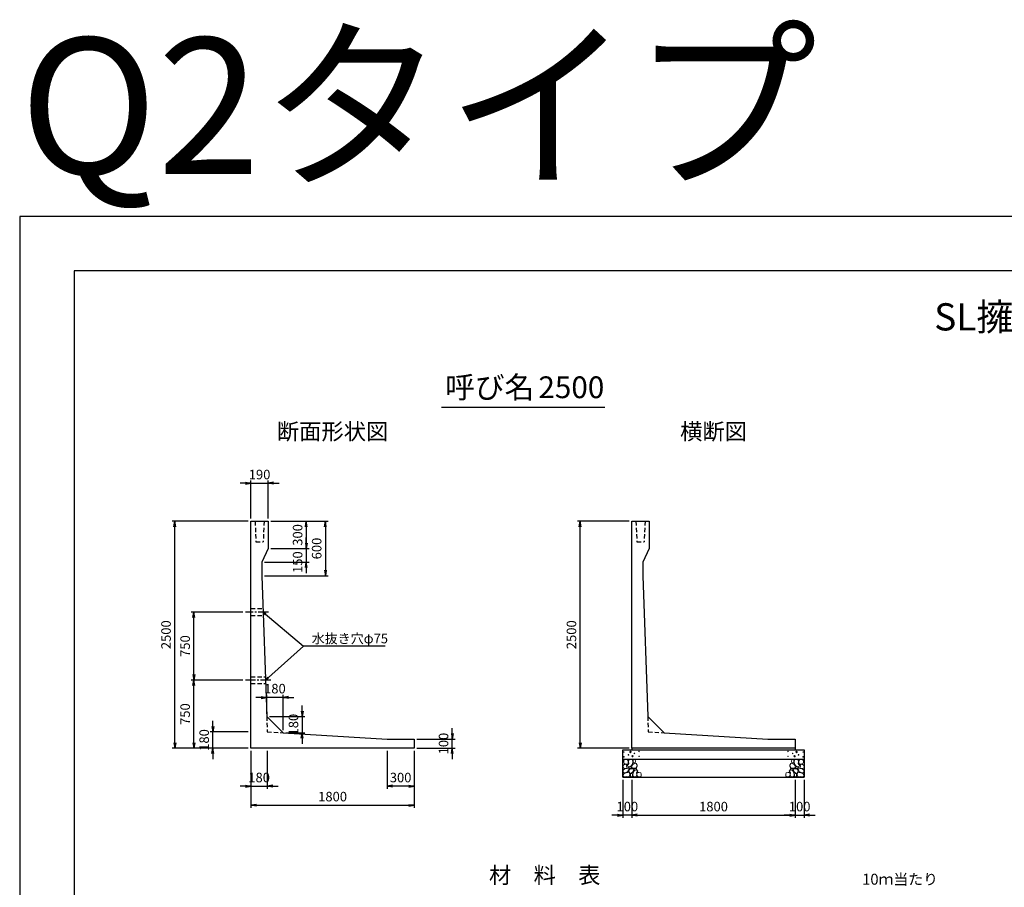
# Model space of a CAD drawing. Units: millimetres. Extents: x 0 to 25230, y 0 to 19989.
# Drawn here: x 0 to 10856, y 10426 to 19989 of the extents above; entities that cross this region are included whole.
import ezdxf
from ezdxf.enums import TextEntityAlignment as Align

# ---------------------------------------------------------------- set-up
doc = ezdxf.new("R2010")
doc.units = ezdxf.units.MM
doc.header["$LTSCALE"] = 30
doc.header["$PDMODE"] = 3
doc.linetypes.add('CENTER2', pattern=[28.575, 19.05, -3.175, 3.175, -3.175])
doc.linetypes.add('HIDDEN2', pattern=[4.7625, 3.175, -1.5875])
for name, color, linetype in [('D-BMK', 2, 'CENTER2'), ('D-MTR', 7, 'Continuous'), ('D-STR-DIM', 7, 'Continuous'), ('D-STR-STRn', 1, 'Continuous'), ('D-STR-TXT', 7, 'Continuous'), ('D-TTL', 2, 'Continuous'), ('D-TTL-TXT', 7, 'Continuous')]:
    doc.layers.add(name, color=color, linetype=linetype)
doc.layers.add('D-DCR-HCHn', color=4, linetype='Continuous', lineweight=9)
doc.styles.add('ＭＳ ゴシック', font='MS Gothic.ttf')
doc.dimstyles.new('020', dxfattribs={"dimscale": 20, "dimtxt": 3.5, "dimasz": 2, "dimexe": 1, "dimexo": 1, "dimgap": 1, "dimtad": 1, "dimdec": 0, "dimdsep": 46, "dimtxsty": 'ＭＳ ゴシック', "dimblk": 'OPEN', "dimcen": -1, "dimaunit": 1, "dimadec": 4, "dimazin": 0, "dimtfac": 1, "dimtdec": 0, "dimtix": 1, "dimtmove": 2, "dimatfit": 0, "dimldrblk": 'OPEN', "dimfxl": 1, "dimarcsym": 0})
doc.dimstyles.new('030', dxfattribs={"dimscale": 30, "dimtxt": 3.5, "dimasz": 2, "dimexe": 1, "dimexo": 1, "dimgap": 1, "dimtad": 1, "dimdec": 0, "dimdsep": 46, "dimtxsty": 'ＭＳ ゴシック', "dimblk": 'OPEN', "dimcen": -1, "dimaunit": 1, "dimadec": 4, "dimazin": 0, "dimtfac": 1, "dimtdec": 0, "dimtix": 1, "dimtmove": 2, "dimatfit": 0, "dimldrblk": 'OPEN', "dimfxl": 1, "dimarcsym": 0})

# ---------------------------------------------------------------- blocks, each defined once
blk = doc.blocks.new('_Open')
at = {"color": 0, "lineweight": -2}
for p, q in [((-1, 0.17), (0, 0)), ((-1, -0.17), (0, 0)), ((0, 0), (-1, 0))]:
    blk.add_line(p, q, dxfattribs=at)
blk = doc.blocks.new('*D9')
at = {"layer": 'D-STR-DIM', "color": 0, "lineweight": -2, "ltscale": 0.1, "transparency": 16777216}
for p, q in [((6720, 14460), (6150, 14460)), ((6180, 12020), (6180, 14400)), ((6720, 11960), (6150, 11960))]:
    blk.add_line(p, q, dxfattribs=at)
at = {"layer": 'Defpoints', "color": 0, "ltscale": 0.1, "transparency": 16777216}
for p in [(6180, 14460), (6750, 14460), (6750, 11960)]:
    blk.add_point(p, dxfattribs=at)
at = {"layer": 'D-STR-DIM', "color": 0, "lineweight": -2, "ltscale": 0.1, "transparency": 16777216, "xscale": 60, "yscale": 60, "zscale": 60}
for p, rotation in [((6180, 14460), 90), ((6180, 11960), 270)]:
    blk.add_blockref('_Open', p, dxfattribs=dict(at, rotation=rotation))
at = {"layer": 'D-STR-DIM', "color": 0, "ltscale": 0.1, "transparency": 16777216, "insert": (6097, 13210), "char_height": 105, "attachment_point": 5, "rotation": 90, "style": 'ＭＳ ゴシック'}
blk.add_mtext('2500', dxfattribs=at)
blk = doc.blocks.new('*D10')
at = {"layer": 'D-STR-DIM', "color": 0, "lineweight": -2, "ltscale": 0.1, "transparency": 16777216}
for p, q in [((6750, 11610), (6750, 11190)), ((8550, 11610), (8550, 11190)), ((6810, 11220), (8490, 11220))]:
    blk.add_line(p, q, dxfattribs=at)
at = {"layer": 'Defpoints', "color": 0, "ltscale": 0.1, "transparency": 16777216}
for p in [(6750, 11640), (8550, 11640), (8550, 11220)]:
    blk.add_point(p, dxfattribs=at)
at = {"layer": 'D-STR-DIM', "color": 0, "lineweight": -2, "ltscale": 0.1, "transparency": 16777216, "xscale": 60, "yscale": 60, "zscale": 60, "rotation": 180}
blk.add_blockref('_Open', (6750, 11220), dxfattribs=at)
at = {"layer": 'D-STR-DIM', "color": 0, "lineweight": -2, "ltscale": 0.1, "transparency": 16777216, "xscale": 60, "yscale": 60, "zscale": 60}
blk.add_blockref('_Open', (8550, 11220), dxfattribs=at)
at = {"layer": 'D-STR-DIM', "color": 0, "ltscale": 0.1, "transparency": 16777216, "insert": (7650, 11302), "char_height": 105, "attachment_point": 5, "style": 'ＭＳ ゴシック'}
blk.add_mtext('1800', dxfattribs=at)
blk = doc.blocks.new('*D11')
at = {"layer": 'D-STR-DIM', "color": 0, "lineweight": -2, "ltscale": 0.1, "transparency": 16777216}
for p, q in [((6650, 11610), (6650, 11190)), ((6750, 11610), (6750, 11190)), ((6590, 11220), (6530, 11220)), ((6750, 11220), (6650, 11220)), ((6810, 11220), (6870, 11220))]:
    blk.add_line(p, q, dxfattribs=at)
at = {"layer": 'Defpoints', "color": 0, "ltscale": 0.1, "transparency": 16777216}
for p in [(6650, 11640), (6750, 11640), (6650, 11220)]:
    blk.add_point(p, dxfattribs=at)
at = {"layer": 'D-STR-DIM', "color": 0, "lineweight": -2, "ltscale": 0.1, "transparency": 16777216, "xscale": 60, "yscale": 60, "zscale": 60}
blk.add_blockref('_Open', (6650, 11220), dxfattribs=at)
at = {"layer": 'D-STR-DIM', "color": 0, "lineweight": -2, "ltscale": 0.1, "transparency": 16777216, "xscale": 60, "yscale": 60, "zscale": 60, "rotation": 180}
blk.add_blockref('_Open', (6750, 11220), dxfattribs=at)
at = {"layer": 'D-STR-DIM', "color": 0, "ltscale": 0.1, "transparency": 16777216, "insert": (6700, 11302.5), "char_height": 105, "attachment_point": 5, "style": 'ＭＳ ゴシック'}
blk.add_mtext('100', dxfattribs=at)
blk = doc.blocks.new('*D12')
at = {"layer": 'D-STR-DIM', "color": 0, "lineweight": -2, "ltscale": 0.1, "transparency": 16777216}
for p, q in [((8550, 11610), (8550, 11190)), ((8650, 11610), (8650, 11190)), ((8490, 11220), (8430, 11220)), ((8550, 11220), (8650, 11220)), ((8710, 11220), (8770, 11220))]:
    blk.add_line(p, q, dxfattribs=at)
at = {"layer": 'Defpoints', "color": 0, "ltscale": 0.1, "transparency": 16777216}
for p in [(8550, 11640), (8650, 11640), (8650, 11220)]:
    blk.add_point(p, dxfattribs=at)
at = {"layer": 'D-STR-DIM', "color": 0, "lineweight": -2, "ltscale": 0.1, "transparency": 16777216, "xscale": 60, "yscale": 60, "zscale": 60}
blk.add_blockref('_Open', (8550, 11220), dxfattribs=at)
at = {"layer": 'D-STR-DIM', "color": 0, "lineweight": -2, "ltscale": 0.1, "transparency": 16777216, "xscale": 60, "yscale": 60, "zscale": 60, "rotation": 180}
blk.add_blockref('_Open', (8650, 11220), dxfattribs=at)
at = {"layer": 'D-STR-DIM', "color": 0, "ltscale": 0.1, "transparency": 16777216, "insert": (8600, 11302), "char_height": 105, "attachment_point": 5, "style": 'ＭＳ ゴシック'}
blk.add_mtext('100', dxfattribs=at)
blk = doc.blocks.new('*D17')
at = {"layer": 'D-STR-DIM', "color": 0, "lineweight": -2, "ltscale": 0.1, "transparency": 16777216}
for p, q in [((2520, 14460), (1680, 14460)), ((1710, 12020), (1710, 14400)), ((2520, 11960), (1680, 11960))]:
    blk.add_line(p, q, dxfattribs=at)
at = {"layer": 'Defpoints', "color": 0, "ltscale": 0.1, "transparency": 16777216}
for p in [(1710, 14460), (2550, 14460), (2550, 11960)]:
    blk.add_point(p, dxfattribs=at)
at = {"layer": 'D-STR-DIM', "color": 0, "lineweight": -2, "ltscale": 0.1, "transparency": 16777216, "xscale": 60, "yscale": 60, "zscale": 60}
for p, rotation in [((1710, 14460), 90), ((1710, 11960), 270)]:
    blk.add_blockref('_Open', p, dxfattribs=dict(at, rotation=rotation))
at = {"layer": 'D-STR-DIM', "color": 0, "ltscale": 0.1, "transparency": 16777216, "insert": (1627, 13210), "char_height": 105, "attachment_point": 5, "rotation": 90, "style": 'ＭＳ ゴシック'}
blk.add_mtext('2500', dxfattribs=at)
blk = doc.blocks.new('*D18')
at = {"layer": 'D-STR-DIM', "color": 0, "lineweight": -2, "ltscale": 0.1, "transparency": 16777216}
for p, q in [((2550, 11930), (2550, 11510)), ((2730, 11930), (2730, 11510)), ((2490, 11540), (2430, 11540)), ((2550, 11540), (2730, 11540)), ((2790, 11540), (2850, 11540))]:
    blk.add_line(p, q, dxfattribs=at)
at = {"layer": 'Defpoints', "color": 0, "ltscale": 0.1, "transparency": 16777216}
for p in [(2550, 11960), (2730, 11960), (2730, 11540)]:
    blk.add_point(p, dxfattribs=at)
at = {"layer": 'D-STR-DIM', "color": 0, "lineweight": -2, "ltscale": 0.1, "transparency": 16777216, "xscale": 60, "yscale": 60, "zscale": 60}
blk.add_blockref('_Open', (2550, 11540), dxfattribs=at)
at = {"layer": 'D-STR-DIM', "color": 0, "lineweight": -2, "ltscale": 0.1, "transparency": 16777216, "xscale": 60, "yscale": 60, "zscale": 60, "rotation": 180}
blk.add_blockref('_Open', (2730, 11540), dxfattribs=at)
at = {"layer": 'D-STR-DIM', "color": 0, "ltscale": 0.1, "transparency": 16777216, "insert": (2640, 11622.5), "char_height": 105, "attachment_point": 5, "style": 'ＭＳ ゴシック'}
blk.add_mtext('180', dxfattribs=at)
blk = doc.blocks.new('*D19')
at = {"layer": 'D-STR-DIM', "color": 0, "lineweight": -2, "ltscale": 0.1, "transparency": 16777216}
for p, q in [((2550, 11930), (2550, 11300)), ((4350, 11930), (4350, 11300)), ((2610, 11330), (4290, 11330))]:
    blk.add_line(p, q, dxfattribs=at)
at = {"layer": 'Defpoints', "color": 0, "ltscale": 0.1, "transparency": 16777216}
for p in [(2550, 11960), (4350, 11960), (4350, 11330)]:
    blk.add_point(p, dxfattribs=at)
at = {"layer": 'D-STR-DIM', "color": 0, "lineweight": -2, "ltscale": 0.1, "transparency": 16777216, "xscale": 60, "yscale": 60, "zscale": 60, "rotation": 180}
blk.add_blockref('_Open', (2550, 11330), dxfattribs=at)
at = {"layer": 'D-STR-DIM', "color": 0, "lineweight": -2, "ltscale": 0.1, "transparency": 16777216, "xscale": 60, "yscale": 60, "zscale": 60}
blk.add_blockref('_Open', (4350, 11330), dxfattribs=at)
at = {"layer": 'D-STR-DIM', "color": 0, "ltscale": 0.1, "transparency": 16777216, "insert": (3450, 11412), "char_height": 105, "attachment_point": 5, "style": 'ＭＳ ゴシック'}
blk.add_mtext('1800', dxfattribs=at)
blk = doc.blocks.new('*D20')
at = {"layer": 'D-STR-DIM', "color": 0, "lineweight": -2, "ltscale": 0.1, "transparency": 16777216}
for p, q in [((2130, 12200), (2130, 12260)), ((2520, 12140), (2100, 12140)), ((2130, 11960), (2130, 12140)), ((2520, 11960), (2100, 11960)), ((2130, 11900), (2130, 11840))]:
    blk.add_line(p, q, dxfattribs=at)
at = {"layer": 'Defpoints', "color": 0, "ltscale": 0.1, "transparency": 16777216}
for p in [(2130, 12140), (2550, 12140), (2550, 11960)]:
    blk.add_point(p, dxfattribs=at)
at = {"layer": 'D-STR-DIM', "color": 0, "lineweight": -2, "ltscale": 0.1, "transparency": 16777216, "xscale": 60, "yscale": 60, "zscale": 60}
for p, rotation in [((2130, 12140), 270), ((2130, 11960), 90)]:
    blk.add_blockref('_Open', p, dxfattribs=dict(at, rotation=rotation))
at = {"layer": 'D-STR-DIM', "color": 0, "ltscale": 0.1, "transparency": 16777216, "insert": (2047.5, 12050), "char_height": 105, "attachment_point": 5, "rotation": 90, "style": 'ＭＳ ゴシック'}
blk.add_mtext('180', dxfattribs=at)
blk = doc.blocks.new('*D21')
at = {"layer": 'D-STR-DIM', "color": 0, "lineweight": -2, "ltscale": 0.1, "transparency": 16777216}
for p, q in [((2460, 12710), (1890, 12710)), ((1920, 12020), (1920, 12650)), ((2520, 11960), (1890, 11960))]:
    blk.add_line(p, q, dxfattribs=at)
at = {"layer": 'Defpoints', "color": 0, "ltscale": 0.1, "transparency": 16777216}
for p in [(1920, 12710), (2490, 12710), (2550, 11960)]:
    blk.add_point(p, dxfattribs=at)
at = {"layer": 'D-STR-DIM', "color": 0, "lineweight": -2, "ltscale": 0.1, "transparency": 16777216, "xscale": 60, "yscale": 60, "zscale": 60}
for p, rotation in [((1920, 12710), 90), ((1920, 11960), 270)]:
    blk.add_blockref('_Open', p, dxfattribs=dict(at, rotation=rotation))
at = {"layer": 'D-STR-DIM', "color": 0, "ltscale": 0.1, "transparency": 16777216, "insert": (1837.5, 12335), "char_height": 105, "attachment_point": 5, "rotation": 90, "style": 'ＭＳ ゴシック'}
blk.add_mtext('750', dxfattribs=at)
blk = doc.blocks.new('*D22')
at = {"layer": 'D-STR-DIM', "color": 0, "lineweight": -2, "ltscale": 0.1, "transparency": 16777216}
for p, q in [((2460, 13460), (1890, 13460)), ((1920, 12770), (1920, 13400)), ((2460, 12710), (1890, 12710))]:
    blk.add_line(p, q, dxfattribs=at)
at = {"layer": 'Defpoints', "color": 0, "ltscale": 0.1, "transparency": 16777216}
for p in [(1920, 13460), (2490, 13460), (2490, 12710)]:
    blk.add_point(p, dxfattribs=at)
at = {"layer": 'D-STR-DIM', "color": 0, "lineweight": -2, "ltscale": 0.1, "transparency": 16777216, "xscale": 60, "yscale": 60, "zscale": 60}
for p, rotation in [((1920, 13460), 90), ((1920, 12710), 270)]:
    blk.add_blockref('_Open', p, dxfattribs=dict(at, rotation=rotation))
at = {"layer": 'D-STR-DIM', "color": 0, "ltscale": 0.1, "transparency": 16777216, "insert": (1837.5, 13085), "char_height": 105, "attachment_point": 5, "rotation": 90, "style": 'ＭＳ ゴシック'}
blk.add_mtext('750', dxfattribs=at)
blk = doc.blocks.new('*D23')
at = {"layer": 'D-STR-DIM', "color": 0, "lineweight": -2, "ltscale": 0.1, "transparency": 16777216}
for p, q in [((2770, 14460), (3190, 14460)), ((3160, 14400), (3160, 14220)), ((2770, 14160), (3190, 14160))]:
    blk.add_line(p, q, dxfattribs=at)
at = {"layer": 'Defpoints', "color": 0, "ltscale": 0.1, "transparency": 16777216}
for p in [(2740, 14460), (2740, 14160), (3160, 14160)]:
    blk.add_point(p, dxfattribs=at)
at = {"layer": 'D-STR-DIM', "color": 0, "lineweight": -2, "ltscale": 0.1, "transparency": 16777216, "xscale": 60, "yscale": 60, "zscale": 60}
for p, rotation in [((3160, 14460), 90), ((3160, 14160), 270)]:
    blk.add_blockref('_Open', p, dxfattribs=dict(at, rotation=rotation))
at = {"layer": 'D-STR-DIM', "color": 0, "ltscale": 0.1, "transparency": 16777216, "insert": (3078, 14310), "char_height": 105, "attachment_point": 5, "rotation": 90, "style": 'ＭＳ ゴシック'}
blk.add_mtext('300', dxfattribs=at)
blk = doc.blocks.new('*D24')
at = {"layer": 'D-STR-DIM', "color": 0, "lineweight": -2, "ltscale": 0.1, "transparency": 16777216}
for p, q in [((3160, 14220), (3160, 14280)), ((2770, 14160), (3190, 14160)), ((3160, 14160), (3160, 14010)), ((2700, 14010), (3190, 14010)), ((3160, 13950), (3160, 13890))]:
    blk.add_line(p, q, dxfattribs=at)
at = {"layer": 'Defpoints', "color": 0, "ltscale": 0.1, "transparency": 16777216}
for p in [(2740, 14160), (2670, 14010), (3160, 14010)]:
    blk.add_point(p, dxfattribs=at)
at = {"layer": 'D-STR-DIM', "color": 0, "lineweight": -2, "ltscale": 0.1, "transparency": 16777216, "xscale": 60, "yscale": 60, "zscale": 60}
for p, rotation in [((3160, 14160), 270), ((3160, 14010), 90)]:
    blk.add_blockref('_Open', p, dxfattribs=dict(at, rotation=rotation))
at = {"layer": 'D-STR-DIM', "color": 0, "ltscale": 0.1, "transparency": 16777216, "insert": (3078, 14010), "char_height": 105, "attachment_point": 5, "rotation": 90, "style": 'ＭＳ ゴシック'}
blk.add_mtext('150', dxfattribs=at)
blk = doc.blocks.new('*D25')
at = {"layer": 'D-STR-DIM', "color": 0, "lineweight": -2, "ltscale": 0.1, "transparency": 16777216}
for p, q in [((2490, 14880), (2430, 14880)), ((2550, 14490), (2550, 14910)), ((2550, 14880), (2740, 14880)), ((2740, 14490), (2740, 14910)), ((2800, 14880), (2860, 14880))]:
    blk.add_line(p, q, dxfattribs=at)
at = {"layer": 'Defpoints', "color": 0, "ltscale": 0.1, "transparency": 16777216}
for p in [(2740, 14880), (2550, 14460), (2740, 14460)]:
    blk.add_point(p, dxfattribs=at)
at = {"layer": 'D-STR-DIM', "color": 0, "lineweight": -2, "ltscale": 0.1, "transparency": 16777216, "xscale": 60, "yscale": 60, "zscale": 60}
blk.add_blockref('_Open', (2550, 14880), dxfattribs=at)
at = {"layer": 'D-STR-DIM', "color": 0, "lineweight": -2, "ltscale": 0.1, "transparency": 16777216, "xscale": 60, "yscale": 60, "zscale": 60, "rotation": 180}
blk.add_blockref('_Open', (2740, 14880), dxfattribs=at)
at = {"layer": 'D-STR-DIM', "color": 0, "ltscale": 0.1, "transparency": 16777216, "insert": (2645, 14962), "char_height": 105, "attachment_point": 5, "style": 'ＭＳ ゴシック'}
blk.add_mtext('190', dxfattribs=at)
blk = doc.blocks.new('*D26')
at = {"layer": 'D-STR-DIM', "color": 0, "lineweight": -2, "ltscale": 0.1, "transparency": 16777216}
for p, q in [((2770, 14460), (3400, 14460)), ((3370, 14400), (3370, 13920)), ((2700, 13860), (3400, 13860))]:
    blk.add_line(p, q, dxfattribs=at)
at = {"layer": 'Defpoints', "color": 0, "ltscale": 0.1, "transparency": 16777216}
for p in [(2740, 14460), (2670, 13860), (3370, 13860)]:
    blk.add_point(p, dxfattribs=at)
at = {"layer": 'D-STR-DIM', "color": 0, "lineweight": -2, "ltscale": 0.1, "transparency": 16777216, "xscale": 60, "yscale": 60, "zscale": 60}
for p, rotation in [((3370, 14460), 90), ((3370, 13860), 270)]:
    blk.add_blockref('_Open', p, dxfattribs=dict(at, rotation=rotation))
at = {"layer": 'D-STR-DIM', "color": 0, "ltscale": 0.1, "transparency": 16777216, "insert": (3288, 14160), "char_height": 105, "attachment_point": 5, "rotation": 90, "style": 'ＭＳ ゴシック'}
blk.add_mtext('600', dxfattribs=at)
blk = doc.blocks.new('*D27')
at = {"layer": 'D-STR-DIM', "color": 0, "lineweight": -2, "ltscale": 0.1, "transparency": 16777216}
for p, q in [((4770, 12120), (4770, 12180)), ((4380, 12060), (4800, 12060)), ((4770, 11960), (4770, 12060)), ((4380, 11960), (4800, 11960)), ((4770, 11900), (4770, 11840))]:
    blk.add_line(p, q, dxfattribs=at)
at = {"layer": 'Defpoints', "color": 0, "ltscale": 0.1, "transparency": 16777216}
for p in [(4350, 12060), (4770, 12060), (4350, 11960)]:
    blk.add_point(p, dxfattribs=at)
at = {"layer": 'D-STR-DIM', "color": 0, "lineweight": -2, "ltscale": 0.1, "transparency": 16777216, "xscale": 60, "yscale": 60, "zscale": 60}
for p, rotation in [((4770, 12060), 270), ((4770, 11960), 90)]:
    blk.add_blockref('_Open', p, dxfattribs=dict(at, rotation=rotation))
at = {"layer": 'D-STR-DIM', "color": 0, "ltscale": 0.1, "transparency": 16777216, "insert": (4687, 12010), "char_height": 105, "attachment_point": 5, "rotation": 90, "style": 'ＭＳ ゴシック'}
blk.add_mtext('100', dxfattribs=at)
blk = doc.blocks.new('*D28')
at = {"layer": 'D-STR-DIM', "color": 0, "lineweight": -2, "ltscale": 0.1, "transparency": 16777216}
for p, q in [((3114, 12369), (3114, 12429)), ((2754, 12309), (3144, 12309)), ((3114, 12309), (3114, 12129)), ((2934, 12129), (3144, 12129)), ((3114, 12069), (3114, 12009))]:
    blk.add_line(p, q, dxfattribs=at)
at = {"layer": 'Defpoints', "color": 0, "ltscale": 0.1, "transparency": 16777216}
for p in [(2724, 12309), (2904, 12129), (3114, 12129)]:
    blk.add_point(p, dxfattribs=at)
at = {"layer": 'D-STR-DIM', "color": 0, "lineweight": -2, "ltscale": 0.1, "transparency": 16777216, "xscale": 60, "yscale": 60, "zscale": 60}
for p, rotation in [((3114, 12309), 270), ((3114, 12129), 90)]:
    blk.add_blockref('_Open', p, dxfattribs=dict(at, rotation=rotation))
at = {"layer": 'D-STR-DIM', "color": 0, "ltscale": 0.1, "transparency": 16777216, "insert": (3032, 12219), "char_height": 105, "attachment_point": 5, "rotation": 90, "style": 'ＭＳ ゴシック'}
blk.add_mtext('180', dxfattribs=at)
blk = doc.blocks.new('*D29')
at = {"layer": 'D-STR-DIM', "color": 0, "lineweight": -2, "ltscale": 0.1, "transparency": 16777216}
for p, q in [((2664, 12519), (2604, 12519)), ((2724, 12339), (2724, 12549)), ((2904, 12519), (2724, 12519)), ((2904, 12159), (2904, 12549)), ((2964, 12519), (3024, 12519))]:
    blk.add_line(p, q, dxfattribs=at)
at = {"layer": 'Defpoints', "color": 0, "ltscale": 0.1, "transparency": 16777216}
for p in [(2724, 12519), (2724, 12309), (2904, 12129)]:
    blk.add_point(p, dxfattribs=at)
at = {"layer": 'D-STR-DIM', "color": 0, "lineweight": -2, "ltscale": 0.1, "transparency": 16777216, "xscale": 60, "yscale": 60, "zscale": 60}
blk.add_blockref('_Open', (2724, 12519), dxfattribs=at)
at = {"layer": 'D-STR-DIM', "color": 0, "lineweight": -2, "ltscale": 0.1, "transparency": 16777216, "xscale": 60, "yscale": 60, "zscale": 60, "rotation": 180}
blk.add_blockref('_Open', (2904, 12519), dxfattribs=at)
at = {"layer": 'D-STR-DIM', "color": 0, "ltscale": 0.1, "transparency": 16777216, "insert": (2814, 12602), "char_height": 105, "attachment_point": 5, "style": 'ＭＳ ゴシック'}
blk.add_mtext('180', dxfattribs=at)
blk = doc.blocks.new('*D30')
at = {"layer": 'D-STR-DIM', "color": 0, "lineweight": -2, "ltscale": 0.1, "transparency": 16777216}
for p, q in [((4050, 11930), (4050, 11510)), ((4350, 11930), (4350, 11510)), ((4290, 11540), (4110, 11540))]:
    blk.add_line(p, q, dxfattribs=at)
at = {"layer": 'Defpoints', "color": 0, "ltscale": 0.1, "transparency": 16777216}
for p in [(4050, 11960), (4350, 11960), (4050, 11540)]:
    blk.add_point(p, dxfattribs=at)
at = {"layer": 'D-STR-DIM', "color": 0, "lineweight": -2, "ltscale": 0.1, "transparency": 16777216, "xscale": 60, "yscale": 60, "zscale": 60, "rotation": 180}
blk.add_blockref('_Open', (4050, 11540), dxfattribs=at)
at = {"layer": 'D-STR-DIM', "color": 0, "lineweight": -2, "ltscale": 0.1, "transparency": 16777216, "xscale": 60, "yscale": 60, "zscale": 60}
blk.add_blockref('_Open', (4350, 11540), dxfattribs=at)
at = {"layer": 'D-STR-DIM', "color": 0, "ltscale": 0.1, "transparency": 16777216, "insert": (4200, 11622), "char_height": 105, "attachment_point": 5, "style": 'ＭＳ ゴシック'}
blk.add_mtext('300', dxfattribs=at)

msp = doc.modelspace()

# ---------------------------------------------------------------- linework, layer by layer
at = {"layer": 'D-BMK', "ltscale": 0.2}
for p, q in [((2744, 13460), (2490, 13460)), ((2770.1, 12710), (2490, 12710))]:
    msp.add_line(p, q, dxfattribs=at)
at = {"layer": 'D-DCR-HCHn'}
for points in [[(6701.2, 11831.6), (6680.4, 11836.2), (6661.9, 11827), (6659.6, 11806.2), (6664.2, 11790), (6687.3, 11783.1), (6703.5, 11783.1), (6710.4, 11794.6), (6710.4, 11820)], [(6719.7, 11833.9), (6712.8, 11813.1), (6715.1, 11790), (6698.9, 11764.6), (6719.7, 11753), (6742.8, 11764.6), (6756.7, 11783.1), (6761.3, 11813.1), (6756.7, 11829.3), (6742.8, 11836.2)], [(6763.6, 11829.3), (6763.6, 11801.5), (6775.2, 11794.6), (6786.7, 11801.5), (6789, 11817.7), (6786.7, 11831.6), (6770.5, 11836.2)], [(8536.4, 11829.3), (8536.4, 11801.5), (8524.8, 11794.6), (8513.3, 11801.5), (8511, 11817.7), (8513.3, 11831.6), (8529.5, 11836.2)], [(8580.3, 11833.9), (8587.2, 11813.1), (8584.9, 11790), (8601.1, 11764.6), (8580.3, 11753), (8557.2, 11764.6), (8543.3, 11783.1), (8538.7, 11813.1), (8543.3, 11829.3), (8557.2, 11836.2)], [(8598.8, 11831.6), (8619.6, 11836.2), (8638.1, 11827), (8640.4, 11806.2), (8635.8, 11790), (8612.7, 11783.1), (8596.5, 11783.1), (8589.6, 11794.6), (8589.6, 11820)], [(6657.3, 11773.8), (6650.3, 11753), (6659.6, 11739.1), (6682.7, 11736.8), (6698.5, 11743.6), (6692, 11759.9), (6696.6, 11769.2), (6687.3, 11778.4), (6673.5, 11783.1)], [(6701.2, 11697), (6718.3, 11722.7), (6716.1, 11729.1), (6692.6, 11735.5), (6671.2, 11733.4), (6656.2, 11720.6), (6654.1, 11705.6), (6656.2, 11690.6), (6673.3, 11686.3)], [(6724.3, 11753), (6712.8, 11743.8), (6717.4, 11736.8), (6733.6, 11736.8), (6740.5, 11739.1), (6745.1, 11748.4), (6738.2, 11755.3)], [(6761.1, 11697), (6771.8, 11722.7), (6763.2, 11733.4), (6737.5, 11733.4), (6726.8, 11729.1), (6716.1, 11714.1), (6716.1, 11701.3), (6726.8, 11684.2), (6739.7, 11682)], [(6759, 11778.4), (6747.4, 11750.7), (6756.7, 11739.1), (6784.4, 11739.1), (6796, 11743.8), (6807.5, 11759.9), (6807.5, 11773.8), (6796, 11792.3), (6782.1, 11794.6)], [(6793.2, 11720.6), (6803.9, 11729.1), (6799.6, 11735.5), (6784.6, 11735.5), (6778.2, 11733.4), (6773.9, 11724.8), (6780.3, 11718.4)], [(8541, 11778.4), (8552.6, 11750.7), (8543.3, 11739.1), (8515.6, 11739.1), (8504, 11743.8), (8492.5, 11759.9), (8492.5, 11773.8), (8504, 11792.3), (8517.9, 11794.6)], [(8506.8, 11720.6), (8496.1, 11729.1), (8500.4, 11735.5), (8515.4, 11735.5), (8521.8, 11733.4), (8526.1, 11724.8), (8519.7, 11718.4)], [(8538.9, 11697), (8528.2, 11722.7), (8536.8, 11733.4), (8562.5, 11733.4), (8573.2, 11729.1), (8583.9, 11714.1), (8583.9, 11701.3), (8573.2, 11684.2), (8560.3, 11682)], [(8575.7, 11753), (8587.2, 11743.8), (8582.6, 11736.8), (8566.4, 11736.8), (8559.5, 11739.1), (8554.9, 11748.4), (8561.8, 11755.3)], [(8598.8, 11697), (8581.7, 11722.7), (8583.9, 11729.1), (8607.4, 11735.5), (8628.8, 11733.4), (8643.8, 11720.6), (8645.9, 11705.6), (8643.8, 11690.6), (8626.7, 11686.3)], [(8642.7, 11773.8), (8649.7, 11753), (8640.4, 11739.1), (8617.3, 11736.8), (8601.5, 11743.6), (8608, 11759.9), (8603.4, 11769.2), (8612.7, 11778.4), (8626.5, 11783.1)], [(6709.7, 11643.5), (6724.7, 11649.9), (6729, 11671.3), (6720.4, 11686.3), (6705.4, 11690.6), (6686.2, 11688.4), (6664.8, 11679.9), (6654.1, 11667), (6654.1, 11652.1), (6660.5, 11643.5), (6686.2, 11645.6)], [(6756.8, 11649.9), (6756.8, 11675.6), (6746.1, 11682), (6735.4, 11675.6), (6733.3, 11660.6), (6735.4, 11647.8), (6750.4, 11643.5)], [(6797.5, 11645.6), (6803.9, 11664.9), (6801.7, 11686.3), (6816.7, 11709.9), (6797.5, 11720.6), (6776.1, 11709.9), (6763.2, 11692.7), (6758.9, 11664.9), (6763.2, 11649.9), (6776.1, 11643.5)], [(6814.6, 11647.8), (6833.8, 11643.5), (6851, 11652.1), (6853.1, 11671.3), (6848.8, 11686.3), (6827.4, 11692.7), (6812.4, 11692.7), (6806, 11682), (6806, 11658.5)], [(8485.4, 11647.8), (8466.2, 11643.5), (8449, 11652.1), (8446.9, 11671.3), (8451.2, 11686.3), (8472.6, 11692.7), (8487.6, 11692.7), (8494, 11682), (8494, 11658.5)], [(8502.5, 11645.6), (8496.1, 11664.9), (8498.3, 11686.3), (8483.3, 11709.9), (8502.5, 11720.6), (8523.9, 11709.9), (8536.8, 11692.7), (8541.1, 11664.9), (8536.8, 11649.9), (8523.9, 11643.5)], [(8543.2, 11649.9), (8543.2, 11675.6), (8553.9, 11682), (8564.6, 11675.6), (8566.7, 11660.6), (8564.6, 11647.8), (8549.6, 11643.5)], [(8590.3, 11643.5), (8575.3, 11649.9), (8571, 11671.3), (8579.6, 11686.3), (8594.6, 11690.6), (8613.8, 11688.4), (8635.2, 11679.9), (8645.9, 11667), (8645.9, 11652.1), (8639.5, 11643.5), (8613.8, 11645.6)]]:
    msp.add_lwpolyline(points, close=True, dxfattribs=at)
for centre, radius in [((6660.7, 11917.4), 3), ((6661.9, 11863.9), 3), ((6712.3, 11885.8), 3), ((6733.3, 11917.4), 7.5), ((6756.7, 11870), 7.5), ((6777.7, 11901.6), 3), ((6828.1, 11923.5), 3), ((6829.3, 11870), 3), ((8470.7, 11870), 3), ((8471.9, 11923.5), 3), ((8522.3, 11901.6), 3), ((8543.3, 11870), 7.5), ((8566.7, 11917.4), 7.5), ((8587.7, 11885.8), 3), ((8638.1, 11863.9), 3), ((8639.3, 11917.4), 3)]:
    msp.add_circle(centre, radius, dxfattribs=at)
at = {"layer": 'D-STR-STRn'}
for p, q in [((2550, 11960), (2550, 14460)), ((2550, 14460), (2740, 14460)), ((2740, 14460), (2740, 14160)), ((6750, 11960), (6750, 14460)), ((6750, 14460), (6940, 14460)), ((6940, 14460), (6940, 14160)), ((2740, 14160), (2670, 14010)), ((6940, 14160), (6870, 14010)), ((2670, 14010), (2670, 13860)), ((6870, 14010), (6870, 13860)), ((2670, 13860), (2724.1, 12309.4)), ((6870, 13860), (6924.1, 12309.4)), ((2724.1, 12309.4), (2904.1, 12129.4)), ((6924.1, 12309.4), (7104.1, 12129.4)), ((2904.1, 12129.4), (4050, 12060)), ((4050, 12060), (4350, 12060)), ((4350, 12060), (4350, 11960)), ((7104.1, 12129.4), (8250, 12060)), ((8250, 12060), (8550, 12060)), ((8550, 12060), (8550, 11960)), ((4350, 11960), (2550, 11960)), ((6750, 11960), (6750, 11940)), ((8550, 11960), (6750, 11960)), ((8550, 11960), (8550, 11940)), ((6650, 11640), (6650, 11940)), ((6650, 11940), (8650, 11940)), ((6650, 11840), (8650, 11840)), ((8650, 11940), (8650, 11640)), ((6650, 11640), (8650, 11640))]:
    msp.add_line(p, q, dxfattribs=at)
at = {"layer": 'D-STR-STRn', "linetype": 'HIDDEN2', "ltscale": 0.5}
for p, q in [((2595, 14460), (2605, 14235)), ((2695, 14460), (2685, 14235)), ((6795, 14460), (6805, 14235)), ((6895, 14460), (6885, 14235)), ((2605, 14235), (2685, 14235)), ((6805, 14235), (6885, 14235)), ((2550, 13497.5), (2682.6, 13497.5)), ((2550, 13422.5), (2685.3, 13422.5)), ((2550, 12747.5), (2708.8, 12747.5)), ((2550, 12672.5), (2711.4, 12672.5))]:
    msp.add_line(p, q, dxfattribs=at)
at = {"layer": 'D-STR-STRn', "color": 2, "linetype": 'HIDDEN2', "ltscale": 0.5}
for p, q in [((2724.1, 12309.4), (2730, 12140)), ((6924.1, 12309.4), (6930, 12140)), ((2730, 12140), (2904.1, 12129.4)), ((6930, 12140), (7104.1, 12129.4))]:
    msp.add_line(p, q, dxfattribs=at)
at = {"layer": 'D-STR-TXT', "ltscale": 0.1}
msp.add_line((4030.1, 13085), (3130.1, 13085), dxfattribs=at)
at = {"layer": 'D-TTL'}
for points in [[(0, 0), (25230, 0), (25230, 17820), (0, 17820)], [(600, 600), (24630, 600), (24630, 17220), (600, 17220)]]:
    msp.add_lwpolyline(points, close=True, dxfattribs=at)
at = {"layer": 'D-TTL-TXT', "ltscale": 0.25}
msp.add_line((4650, 15720), (6450, 15720), dxfattribs=at)

# ---------------------------------------------------------------- texts
at = {"layer": 'D-MTR', "style": 'ＭＳ ゴシック'}
msp.add_text('材\u3000料\u3000表', height=180, dxfattribs=at).set_placement((5175, 10470))
at = {"layer": 'D-MTR', "linetype": 'Continuous', "style": 'ＭＳ ゴシック'}
msp.add_text('10ｍ当たり', height=120, dxfattribs=at).set_placement((10125, 10455), align=Align.RIGHT)
at = {"layer": 'D-STR-TXT', "style": 'ＭＳ ゴシック'}
msp.add_text('水抜き穴φ75', height=105, dxfattribs=at).set_placement((3220.1, 13115))
at = {"layer": 'D-TTL-TXT', "style": 'ＭＳ ゴシック'}
msp.add_text('Q2タイプ', height=1500, dxfattribs=at).set_placement((0, 17820), align=Align.BOTTOM_LEFT)
for s, height, p in [('SL擁壁・SL-F・Q2 (車道用)', 300, (12615, 16470)), ('呼び名', 240, (5182.5, 15742.5)), ('2500', 240, (6082.5, 15742.5))]:
    msp.add_text(s, height=height, dxfattribs=at).set_placement(p, align=Align.BOTTOM_CENTER)
for s, p in [('断面形状図', (3450, 15360)), ('横断図', (7650, 15360))]:
    msp.add_text(s, height=180, dxfattribs=at).set_placement(p, align=Align.CENTER)

# ---------------------------------------------------------------- dimensions: what is measured, and where the dimension line sits
at = {"layer": 'D-STR-DIM', "ltscale": 0.1}
for base, p1, p2, picture, middle in [((2740, 14880), (2550, 14460), (2740, 14460), '*D25', (2645, 14962.5)), ((2724.1, 12519.4), (2904.1, 12129.4), (2724.1, 12309.4), '*D29', (2814.1, 12601.9)), ((2730, 11540), (2550, 11960), (2730, 11960), '*D18', (2640, 11622.5)), ((4350, 11330), (2550, 11960), (4350, 11960), '*D19', (3450, 11412.5)), ((4050, 11540), (4350, 11960), (4050, 11960), '*D30', (4200, 11622.5)), ((6650, 11220), (6750, 11640), (6650, 11640), '*D11', (6700, 11302.5)), ((8550, 11220), (6750, 11640), (8550, 11640), '*D10', (7650, 11302.5)), ((8650, 11220), (8550, 11640), (8650, 11640), '*D12', (8600, 11302.5))]:
    dim = msp.add_linear_dim(base=base, p1=p1, p2=p2, dimstyle='030', dxfattribs=at)
    dim.commit()
    dim.dimension.update_dxf_attribs({"geometry": picture, "text_midpoint": middle})
for base, p1, p2, picture, middle in [((1710, 14460), (2550, 11960), (2550, 14460), '*D17', (1627.5, 13210)), ((3370, 13860), (2740, 14460), (2670, 13860), '*D26', (3287.5, 14160)), ((3160, 14160), (2740, 14460), (2740, 14160), '*D23', (3077.5, 14310)), ((6180, 14460), (6750, 11960), (6750, 14460), '*D9', (6097.5, 13210)), ((1920, 13460), (2490, 12710), (2490, 13460), '*D22', (1837.5, 13085)), ((1920, 12710), (2550, 11960), (2490, 12710), '*D21', (1837.5, 12335)), ((3114.1, 12129.4), (2724.1, 12309.4), (2904.1, 12129.4), '*D28', (3031.6, 12219.4)), ((2130, 12140), (2550, 11960), (2550, 12140), '*D20', (2047.5, 12050)), ((4770, 12060), (4350, 11960), (4350, 12060), '*D27', (4687.5, 12010))]:
    dim = msp.add_linear_dim(base=base, p1=p1, p2=p2, angle=90, dimstyle='030', dxfattribs=at)
    dim.commit()
    dim.dimension.update_dxf_attribs({"geometry": picture, "text_midpoint": middle})
dim = msp.add_linear_dim(base=(3160, 14010), p1=(2740, 14160), p2=(2670, 14010), angle=90, dimstyle='030', dxfattribs=at)
dim.commit()
dim.dimension.update_dxf_attribs({"geometry": '*D24', "text_midpoint": (3077.5, 14010), "dimtype": 160})

# ---------------------------------------------------------------- leaders
at = {"layer": 'D-STR-TXT', "ltscale": 0.1}
for points in [[(2684, 13460), (3130.1, 13085)], [(2710.1, 12710), (3130.1, 13085)]]:
    msp.add_leader(points, dimstyle='020', override={"dimgap": 1, "dimtad": 1}, dxfattribs=at)

doc.saveas('drawing.dxf')
